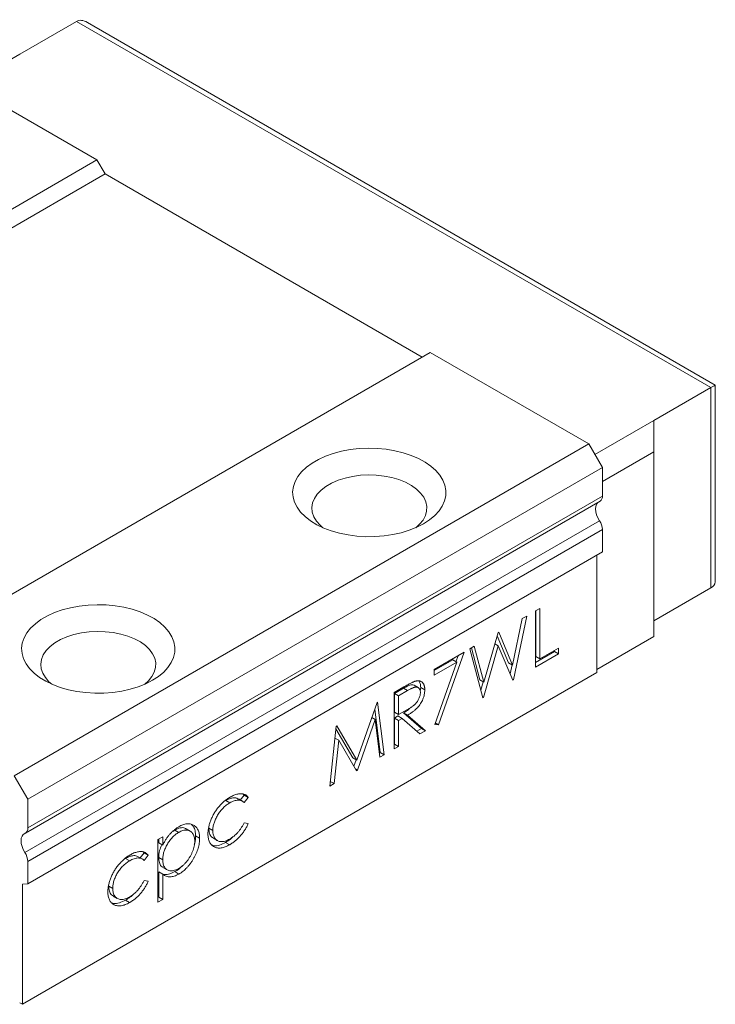
# Model space of a CAD drawing. Units: millimetres. Extents: x 197 to 376, y 99 to 306.
# Drawn here: x 340 to 376, y 103 to 154 of the extents above; entities that cross this region are included whole.
import ezdxf

# ---------------------------------------------------------------- set-up
doc = ezdxf.new("R2010")
doc.units = ezdxf.units.MM

msp = doc.modelspace()

# ---------------------------------------------------------------- linework, layer by layer
at = {"color": 7, "linetype": 'Continuous', "lineweight": 15}
for p, q in [((342.536, 154.275), (339.567, 152.561)), ((375.629, 135.171), (342.536, 154.275)), ((375.863, 135.307), (343.102, 154.219)), ((339.567, 152.561), (336.809, 150.969)), ((335.324, 151.826), (343.597, 147.05)), ((313.616, 129.743), (343.597, 147.05)), ((343.597, 147.05), (344.021, 146.316)), ((314.04, 129.008), (344.021, 146.316)), ((344.021, 146.316), (360.568, 136.764)), ((331.011, 119.701), (360.992, 137.009)), ((360.992, 137.009), (369.265, 132.233)), ((375.629, 135.171), (372.659, 133.457)), ((375.629, 124.72), (375.629, 135.171)), ((375.863, 125.046), (375.863, 135.307)), ((372.659, 133.457), (369.583, 131.681)), ((372.659, 133.457), (372.659, 131.824)), ((339.284, 114.925), (369.265, 132.233)), ((369.265, 132.233), (369.972, 131.008)), ((372.659, 131.824), (369.972, 130.273)), ((372.659, 122.189), (372.659, 131.824)), ((339.991, 113.7), (369.972, 131.008)), ((369.972, 131.008), (369.972, 129.516)), ((339.991, 112.208), (369.972, 129.516)), ((339.866, 111.933), (369.848, 129.241)), ((339.839, 110.919), (369.821, 128.227)), ((339.991, 110.456), (369.972, 127.764)), ((369.972, 127.764), (369.972, 126.599)), ((339.991, 109.291), (369.972, 126.599)), ((369.689, 126.435), (369.689, 120.311)), ((375.629, 124.72), (372.659, 123.005)), ((366.48, 123.521), (366.709, 123.653)), ((366.48, 120.582), (366.48, 123.521)), ((366.496, 123.53), (366.496, 121.137)), ((366.709, 123.653), (366.709, 121.015)), ((365.289, 120.692), (365.79, 123.122)), ((366.023, 123.257), (365.337, 119.922)), ((365.79, 123.122), (366.023, 123.257)), ((363.788, 119.811), (364.529, 122.394)), ((364.529, 122.394), (364.562, 122.414)), ((364.562, 122.414), (365.289, 120.692)), ((364.361, 121.811), (364.538, 121.709)), ((364.48, 122.226), (365.077, 120.815)), ((372.659, 122.189), (369.689, 120.474)), ((361.193, 120.469), (362.76, 121.373)), ((362.76, 121.373), (361.422, 117.586)), ((363.053, 121.543), (363.289, 121.679)), ((363.731, 118.994), (363.053, 121.543)), ((363.134, 121.589), (363.576, 119.933)), ((363.289, 121.679), (363.788, 119.811)), ((364.538, 121.709), (363.763, 119.013)), ((365.304, 119.903), (364.538, 121.709)), ((367.475, 121.401), (366.48, 120.826)), ((367.688, 121.279), (366.48, 120.582)), ((366.709, 121.015), (367.688, 121.58)), ((367.475, 121.458), (367.475, 121.401)), ((367.475, 121.401), (367.688, 121.279)), ((367.688, 121.58), (367.688, 121.279)), ((362.161, 120.971), (361.193, 120.412)), ((362.373, 120.849), (361.193, 120.167)), ((361.224, 117.597), (362.373, 120.849)), ((362.161, 120.971), (362.373, 120.849)), ((362.439, 121.188), (362.328, 120.875)), ((365.077, 120.815), (365.289, 120.692)), ((365.261, 120.708), (365.164, 120.234)), ((366.496, 121.137), (366.709, 121.015)), ((339.708, 103.003), (369.689, 120.311)), ((361.193, 120.167), (361.193, 120.469)), ((363.576, 119.933), (363.788, 119.811)), ((363.751, 119.832), (363.625, 119.392)), ((365.283, 119.953), (365.337, 119.922)), ((365.337, 119.922), (365.304, 119.903)), ((359.104, 119.263), (359.614, 119.557)), ((359.104, 116.324), (359.104, 119.263)), ((359.598, 119.492), (359.121, 119.216)), ((359.121, 119.216), (359.121, 118.236)), ((359.121, 119.216), (359.333, 119.094)), ((359.81, 119.369), (359.333, 119.094)), ((359.598, 119.492), (359.81, 119.369)), ((360.357, 119.525), (360.145, 119.647)), ((360.491, 119.523), (360.467, 119.331)), ((360.491, 119.523), (360.704, 119.4)), ((357.163, 115.73), (358.211, 118.747)), ((358.211, 118.747), (358.244, 118.767)), ((358.244, 118.767), (358.582, 116.022)), ((359.333, 119.094), (359.333, 118.114)), ((363.719, 119.039), (363.763, 119.013)), ((363.763, 119.013), (363.731, 118.994)), ((358.092, 118.404), (358.37, 116.145)), ((359.121, 118.236), (359.333, 118.114)), ((359.333, 118.114), (359.799, 118.379)), ((359.589, 118.205), (360.524, 117.388)), ((359.589, 118.205), (359.801, 118.082)), ((358.109, 117.864), (357.19, 115.219)), ((357.938, 117.963), (358.109, 117.864)), ((358.353, 115.89), (358.109, 117.864)), ((359.306, 118.042), (359.121, 117.935)), ((359.121, 117.935), (359.121, 116.578)), ((359.121, 117.935), (359.333, 117.812)), ((359.306, 118.042), (359.518, 117.919)), ((359.518, 117.919), (359.333, 117.812)), ((359.333, 117.812), (359.333, 116.456)), ((360.454, 117.103), (359.518, 117.919)), ((359.801, 118.082), (360.736, 117.266)), ((361.254, 117.682), (361.422, 117.586)), ((355.743, 114.383), (356.079, 117.517)), ((356.064, 117.376), (356.95, 115.853)), ((356.079, 117.517), (356.112, 117.535)), ((356.112, 117.535), (357.163, 115.73)), ((360.524, 117.388), (360.285, 117.25)), ((360.736, 117.266), (360.454, 117.103)), ((360.524, 117.388), (360.736, 117.266)), ((361.422, 117.586), (361.224, 117.597)), ((356.216, 116.776), (355.973, 114.516)), ((356.012, 116.894), (356.216, 116.776)), ((357.139, 115.189), (356.216, 116.776)), ((358.37, 116.145), (358.325, 116.118)), ((358.37, 116.145), (358.582, 116.022)), ((359.121, 116.578), (359.104, 116.569)), ((359.333, 116.456), (359.104, 116.324)), ((359.121, 116.578), (359.333, 116.456)), ((356.95, 115.853), (357.163, 115.73)), ((357.121, 115.754), (357.005, 115.419)), ((358.582, 116.022), (358.353, 115.89)), ((357.087, 115.278), (357.19, 115.219)), ((357.19, 115.219), (357.139, 115.189)), ((339.284, 114.925), (339.991, 113.7)), ((355.77, 114.633), (355.973, 114.516)), ((355.973, 114.516), (355.743, 114.383)), ((339.991, 113.7), (339.991, 112.208)), ((350.316, 113.631), (350.528, 113.508)), ((351.191, 113.591), (350.979, 113.714)), ((351.281, 113.921), (351.077, 113.657)), ((351.236, 113.962), (351.281, 113.921)), ((351.281, 113.921), (351.493, 113.799)), ((351.493, 113.799), (351.281, 113.524)), ((351.281, 112.477), (351.493, 112.439)), ((347.654, 112.094), (347.516, 111.994)), ((347.654, 112.094), (347.866, 111.971)), ((348.461, 112.037), (348.249, 112.16)), ((349.432, 112.184), (349.644, 112.062)), ((346.779, 111.595), (347.033, 111.742)), ((346.779, 108.329), (346.779, 111.595)), ((346.821, 111.619), (346.821, 111.422)), ((347.033, 111.742), (347.033, 111.3)), ((348.743, 111.787), (348.955, 111.664)), ((349.671, 111.662), (349.883, 111.539)), ((350.314, 111.452), (350.526, 111.329)), ((346.014, 110.948), (346.059, 110.907)), ((346.821, 111.422), (347.033, 111.3)), ((339.991, 110.456), (339.991, 109.291)), ((345.094, 110.616), (345.306, 110.494)), ((345.969, 110.577), (345.757, 110.699)), ((346.059, 110.907), (345.855, 110.643)), ((346.059, 110.907), (346.271, 110.785)), ((346.271, 110.785), (346.059, 110.509)), ((346.821, 110.665), (347.033, 110.543)), ((346.821, 109.91), (346.821, 108.598)), ((346.821, 109.91), (347.033, 109.787)), ((347.043, 110.144), (347.255, 110.021)), ((347.664, 109.922), (347.876, 109.8)), ((346.059, 109.463), (346.271, 109.424)), ((347.033, 109.787), (347.033, 108.475)), ((339.991, 109.291), (339.708, 109.265)), ((339.708, 109.265), (339.708, 103.003)), ((344.21, 109.17), (344.422, 109.048)), ((344.449, 108.647), (344.661, 108.525)), ((345.092, 108.437), (345.304, 108.315)), ((346.821, 108.598), (346.779, 108.574)), ((347.033, 108.475), (346.779, 108.329)), ((346.821, 108.598), (347.033, 108.475)), ((339.708, 103.003), (339.567, 103.085))]:
    msp.add_line(p, q, dxfattribs=at)
at = {"color": 7, "linetype": 'Continuous', "lineweight": 15, "flags": 128}
for points in [[(360.638, 128.069), (360.953, 128.273), (361.224, 128.498), (361.446, 128.74), (361.618, 128.995), (361.736, 129.26), (361.799, 129.531), (361.806, 129.804), (361.757, 130.076), (361.652, 130.343), (361.494, 130.601), (361.284, 130.846), (361.025, 131.076), (360.721, 131.285), (360.376, 131.473), (359.995, 131.636), (359.583, 131.771), (359.147, 131.878), (358.692, 131.954), (358.224, 131.998), (357.751, 132.011), (357.278, 131.99), (356.813, 131.938), (356.362, 131.854), (355.931, 131.74), (355.526, 131.598), (355.154, 131.428), (354.819, 131.235), (354.526, 131.02), (354.279, 130.786), (354.081, 130.538), (353.936, 130.277), (353.845, 130.009), (353.81, 129.736), (353.831, 129.463), (353.908, 129.193), (354.04, 128.93), (354.225, 128.678), (354.459, 128.44), (354.741, 128.22), (355.066, 128.021), (355.43, 127.846), (355.827, 127.696), (356.252, 127.575), (356.698, 127.483), (357.161, 127.423), (357.632, 127.395), (358.106, 127.399), (358.576, 127.435), (359.035, 127.503), (359.476, 127.603), (359.895, 127.731), (360.284, 127.887), (360.638, 128.069)], [(360.234, 127.865), (360.434, 128.046), (360.611, 128.265), (360.733, 128.496), (360.798, 128.734), (360.806, 128.976), (360.755, 129.216), (360.646, 129.449), (360.483, 129.671), (360.267, 129.879), (360.004, 130.066), (359.698, 130.231), (359.355, 130.37), (358.982, 130.479), (358.586, 130.558), (358.175, 130.604), (357.758, 130.617), (357.341, 130.596), (356.933, 130.541), (356.542, 130.455), (356.176, 130.338), (355.842, 130.192), (355.546, 130.021), (355.294, 129.828), (355.091, 129.617), (354.941, 129.392), (354.847, 129.156), (354.81, 128.915), (354.832, 128.674), (354.912, 128.437), (355.048, 128.208), (355.238, 127.993), (355.386, 127.865)], [(369.741, 129.179), (369.735, 129.174), (369.672, 129.089), (369.632, 128.978), (369.619, 128.844), (369.632, 128.695), (369.672, 128.537), (369.735, 128.379), (369.821, 128.227)], [(346.496, 119.905), (346.811, 120.109), (347.081, 120.334), (347.304, 120.576), (347.476, 120.831), (347.594, 121.096), (347.657, 121.367), (347.664, 121.64), (347.615, 121.912), (347.51, 122.179), (347.352, 122.437), (347.142, 122.682), (346.883, 122.911), (346.579, 123.121), (346.234, 123.309), (345.853, 123.472), (345.441, 123.607), (345.005, 123.714), (344.55, 123.79), (344.082, 123.834), (343.608, 123.847), (343.136, 123.826), (342.671, 123.774), (342.22, 123.69), (341.789, 123.576), (341.384, 123.434), (341.012, 123.264), (340.677, 123.071), (340.384, 122.856), (340.137, 122.622), (339.939, 122.374), (339.794, 122.113), (339.703, 121.845), (339.668, 121.572), (339.689, 121.299), (339.766, 121.029), (339.898, 120.766), (340.082, 120.514), (340.317, 120.276), (340.599, 120.056), (340.924, 119.857), (341.288, 119.682), (341.685, 119.532), (342.11, 119.411), (342.556, 119.319), (343.019, 119.259), (343.49, 119.231), (343.964, 119.235), (344.434, 119.271), (344.893, 119.339), (345.334, 119.438), (345.753, 119.567), (346.142, 119.723), (346.496, 119.905)], [(346.092, 119.701), (346.292, 119.881), (346.468, 120.1), (346.591, 120.332), (346.656, 120.57), (346.664, 120.812), (346.613, 121.052), (346.504, 121.285), (346.341, 121.507), (346.125, 121.714), (345.862, 121.902), (345.556, 122.067), (345.213, 122.206), (344.84, 122.315), (344.444, 122.394), (344.033, 122.44), (343.615, 122.453), (343.198, 122.432), (342.791, 122.377), (342.4, 122.291), (342.034, 122.174), (341.7, 122.028), (341.404, 121.857), (341.152, 121.664), (340.949, 121.453), (340.799, 121.227), (340.705, 120.992), (340.668, 120.751), (340.69, 120.51), (340.77, 120.273), (340.906, 120.044), (341.096, 119.829), (341.244, 119.701)], [(339.839, 111.92), (339.754, 111.866), (339.69, 111.782), (339.651, 111.67), (339.637, 111.536), (339.651, 111.387), (339.69, 111.229), (339.754, 111.071), (339.839, 110.919)]]:
    msp.add_lwpolyline(points, dxfattribs=at)
at = {"color": 7, "linetype": 'Continuous', "lineweight": 15}
for centre, radius, start, end in [((369.677, 129.483), 0.296, 305.0863, 6.226), ((369.085, 127.73), 0.888, 2.2133, 34.048), ((375.463, 125.086), 0.402, 294.3738, 354.3057), ((339.707, 112.173), 0.286, 297.5811, 6.8869), ((339.104, 110.422), 0.888, 2.2133, 34.048)]:
    msp.add_arc(centre, radius, start, end, dxfattribs=at)
for centre, major_axis, ratio, start_param, end_param in [((343.102, 153.296), (-0.566, 0.98), 0.577335, 5.497828, 6.283145), ((375.063, 134.845), (0.8, 0.462), 0.00007, 0.000041, 0.785358)]:
    msp.add_ellipse(centre, major_axis=major_axis, ratio=ratio, start_param=start_param, end_param=end_param, dxfattribs=at)
for points, knots in [([(360.143, 119.644), (360.138, 119.648), (360.11, 119.672), (360.005, 119.683), (359.821, 119.617), (359.672, 119.533), (359.598, 119.492)], [0, 0, 0, 0, 0.038013, 0.230489, 0.614389, 1, 1, 1, 1]), ([(359.614, 119.557), (359.648, 119.577), (359.713, 119.614), (359.807, 119.667), (359.892, 119.712), (359.968, 119.752), (360.036, 119.785), (360.095, 119.814), (360.146, 119.835), (360.177, 119.845), (360.191, 119.85)], [0, 0, 0, 0, 0.1762578, 0.3384344, 0.4848221, 0.6171576, 0.7346984, 0.8373852, 0.9263724, 1, 1, 1, 1]), ([(360.191, 119.85), (360.209, 119.856), (360.246, 119.866), (360.299, 119.875), (360.35, 119.878), (360.398, 119.876), (360.442, 119.867), (360.485, 119.852), (360.525, 119.832), (360.561, 119.805), (360.595, 119.775), (360.624, 119.737), (360.649, 119.695), (360.669, 119.646), (360.685, 119.593), (360.696, 119.534), (360.703, 119.47), (360.703, 119.424), (360.704, 119.4)], [0, 0, 0, 0, 0.064217, 0.127064, 0.188745, 0.249132, 0.309453, 0.369827, 0.43065, 0.492352, 0.554072, 0.61569, 0.676798, 0.738439, 0.801317, 0.865185, 0.931641, 1, 1, 1, 1]), ([(360.398, 119.869), (360.424, 119.827), (360.483, 119.736), (360.488, 119.598), (360.491, 119.523)], [0, 0, 0, 0, 0.459037, 1, 1, 1, 1]), ([(359.799, 118.379), (359.821, 118.391), (359.863, 118.416), (359.924, 118.454), (359.981, 118.491), (360.033, 118.527), (360.081, 118.562), (360.125, 118.597), (360.164, 118.63), (360.21, 118.674), (360.261, 118.73), (360.316, 118.801), (360.364, 118.878), (360.403, 118.957), (360.436, 119.037), (360.458, 119.117), (360.473, 119.195), (360.474, 119.244), (360.475, 119.269)], [0, 0, 0, 0, 0.071668, 0.138913, 0.201185, 0.259124, 0.312255, 0.360682, 0.405086, 0.445102, 0.518778, 0.589462, 0.658462, 0.727283, 0.796322, 0.863175, 0.930949, 1, 1, 1, 1]), ([(360.704, 119.4), (360.702, 119.36), (360.7, 119.283), (360.681, 119.161), (360.649, 119.039), (360.605, 118.918), (360.549, 118.799), (360.482, 118.684), (360.404, 118.575), (360.331, 118.489), (360.266, 118.424), (360.213, 118.373), (360.155, 118.324), (360.093, 118.275), (360.026, 118.226), (359.955, 118.177), (359.88, 118.129), (359.828, 118.098), (359.801, 118.082)], [0, 0, 0, 0, 0.07878, 0.153721, 0.226714, 0.299191, 0.37119, 0.443006, 0.516689, 0.593217, 0.633873, 0.676989, 0.7229, 0.771959, 0.824211, 0.879379, 0.937948, 1, 1, 1, 1]), ([(360.475, 119.269), (360.474, 119.292), (360.473, 119.338), (360.458, 119.398), (360.434, 119.449), (360.402, 119.491), (360.363, 119.524), (360.317, 119.544), (360.265, 119.553), (360.217, 119.55), (360.174, 119.54), (360.137, 119.53), (360.094, 119.514), (360.047, 119.493), (359.995, 119.469), (359.938, 119.44), (359.875, 119.407), (359.832, 119.382), (359.81, 119.369)], [0, 0, 0, 0, 0.068814, 0.136365, 0.204019, 0.273064, 0.342913, 0.410965, 0.479169, 0.549308, 0.587652, 0.630647, 0.678879, 0.731934, 0.791111, 0.855283, 0.925086, 1, 1, 1, 1]), ([(359.988, 118.498), (359.949, 118.461), (359.821, 118.337), (359.684, 118.259), (359.589, 118.205)], [0, 0, 0, 0, 0.2986787, 1, 1, 1, 1]), ([(349.39, 111.889), (349.39, 111.918), (349.391, 111.974), (349.399, 112.062), (349.41, 112.15), (349.427, 112.24), (349.448, 112.331), (349.474, 112.423), (349.505, 112.517), (349.54, 112.611), (349.579, 112.704), (349.623, 112.796), (349.669, 112.887), (349.72, 112.975), (349.773, 113.061), (349.83, 113.145), (349.892, 113.227), (349.956, 113.308), (350.022, 113.385), (350.092, 113.458), (350.163, 113.527), (350.236, 113.592), (350.311, 113.654), (350.388, 113.71), (350.466, 113.764), (350.52, 113.796), (350.547, 113.812)], [0, 0, 0, 0, 0.041291, 0.082136, 0.122636, 0.162831, 0.203007, 0.243526, 0.284173, 0.32541, 0.366855, 0.407551, 0.448187, 0.488683, 0.529015, 0.569843, 0.61137, 0.653238, 0.695446, 0.737751, 0.780043, 0.822807, 0.865978, 0.909595, 0.954231, 1, 1, 1, 1]), ([(350.528, 113.508), (350.497, 113.489), (350.436, 113.452), (350.346, 113.388), (350.261, 113.317), (350.179, 113.241), (350.102, 113.157), (350.029, 113.067), (349.959, 112.972), (349.895, 112.871), (349.836, 112.768), (349.785, 112.664), (349.74, 112.561), (349.706, 112.459), (349.677, 112.358), (349.658, 112.258), (349.646, 112.158), (349.644, 112.094), (349.644, 112.062)], [0, 0, 0, 0, 0.069522, 0.136921, 0.201969, 0.265462, 0.328248, 0.390817, 0.45355, 0.517542, 0.580738, 0.641922, 0.701597, 0.760313, 0.818757, 0.877718, 0.938094, 1, 1, 1, 1]), ([(350.973, 113.704), (350.949, 113.721), (350.871, 113.775), (350.708, 113.78), (350.507, 113.732), (350.38, 113.664), (350.316, 113.631)], [0, 0, 0, 0, 0.145487, 0.477401, 0.738667, 1, 1, 1, 1]), ([(351.281, 113.524), (351.257, 113.544), (351.211, 113.583), (351.132, 113.622), (351.047, 113.646), (350.955, 113.653), (350.857, 113.642), (350.753, 113.614), (350.643, 113.571), (350.567, 113.529), (350.528, 113.508)], [0, 0, 0, 0, 0.128324, 0.252584, 0.373506, 0.493364, 0.614609, 0.73847, 0.865995, 1, 1, 1, 1]), ([(350.547, 113.812), (350.581, 113.831), (350.648, 113.868), (350.748, 113.911), (350.847, 113.947), (350.943, 113.969), (351.034, 113.983), (351.119, 113.988), (351.196, 113.982), (351.267, 113.967), (351.332, 113.942), (351.391, 113.905), (351.446, 113.859), (351.477, 113.819), (351.493, 113.799)], [0, 0, 0, 0, 0.091269, 0.182081, 0.27191, 0.362049, 0.450066, 0.533976, 0.613602, 0.690198, 0.765413, 0.841437, 0.919733, 1, 1, 1, 1]), ([(350.53, 111.625), (350.567, 111.648), (350.641, 111.693), (350.749, 111.775), (350.851, 111.867), (350.948, 111.969), (351.04, 112.081), (351.126, 112.204), (351.208, 112.336), (351.256, 112.429), (351.281, 112.477)], [0, 0, 0, 0, 0.1299811, 0.2554473, 0.3772983, 0.4984418, 0.6193721, 0.7418565, 0.8685637, 1, 1, 1, 1]), ([(347.033, 111.3), (347.06, 111.356), (347.112, 111.464), (347.202, 111.617), (347.298, 111.757), (347.401, 111.883), (347.509, 111.996), (347.623, 112.098), (347.744, 112.19), (347.826, 112.24), (347.868, 112.266)], [0, 0, 0, 0, 0.13536, 0.263045, 0.386061, 0.505771, 0.625178, 0.746148, 0.870538, 1, 1, 1, 1]), ([(347.866, 111.971), (347.837, 111.954), (347.78, 111.92), (347.697, 111.858), (347.617, 111.792), (347.541, 111.717), (347.468, 111.637), (347.399, 111.55), (347.334, 111.457), (347.272, 111.358), (347.216, 111.256), (347.167, 111.154), (347.126, 111.051), (347.091, 110.948), (347.065, 110.846), (347.047, 110.744), (347.035, 110.642), (347.034, 110.576), (347.033, 110.543)], [0, 0, 0, 0, 0.066044, 0.130024, 0.192374, 0.253884, 0.314896, 0.375806, 0.438242, 0.501591, 0.564881, 0.626533, 0.687516, 0.748106, 0.808796, 0.870822, 0.934371, 1, 1, 1, 1]), ([(348.243, 112.149), (348.223, 112.164), (348.142, 112.226), (347.936, 112.224), (347.748, 112.137), (347.654, 112.094)], [0, 0, 0, 0, 0.134864, 0.56736, 1, 1, 1, 1]), ([(348.701, 111.514), (348.7, 111.555), (348.697, 111.635), (348.674, 111.742), (348.64, 111.839), (348.589, 111.922), (348.529, 111.992), (348.457, 112.043), (348.375, 112.078), (348.284, 112.092), (348.186, 112.089), (348.084, 112.069), (347.976, 112.03), (347.903, 111.991), (347.866, 111.971)], [0, 0, 0, 0, 0.081994, 0.163349, 0.245826, 0.330367, 0.415198, 0.497941, 0.580476, 0.66374, 0.747513, 0.830399, 0.914076, 1, 1, 1, 1]), ([(347.868, 112.266), (347.905, 112.286), (347.977, 112.325), (348.084, 112.37), (348.187, 112.401), (348.285, 112.418), (348.38, 112.422), (348.47, 112.411), (348.556, 112.388), (348.637, 112.35), (348.711, 112.302), (348.776, 112.241), (348.831, 112.172), (348.876, 112.091), (348.912, 112), (348.937, 111.898), (348.952, 111.786), (348.954, 111.705), (348.955, 111.664)], [0, 0, 0, 0, 0.065081, 0.128636, 0.190653, 0.252125, 0.313446, 0.375227, 0.438498, 0.503285, 0.56801, 0.630879, 0.692154, 0.752552, 0.813191, 0.873985, 0.936258, 1, 1, 1, 1]), ([(348.534, 112.38), (348.568, 112.347), (348.651, 112.266), (348.727, 112.064), (348.737, 111.879), (348.743, 111.787)], [0, 0, 0, 0, 0.255269, 0.627539, 1, 1, 1, 1]), ([(349.432, 112.184), (349.44, 112.093), (349.456, 111.91), (349.552, 111.737), (349.645, 111.69), (349.678, 111.674)], [0, 0, 0, 0, 0.39533, 0.790774, 1, 1, 1, 1]), ([(349.644, 112.062), (349.645, 112.021), (349.648, 111.94), (349.67, 111.83), (349.707, 111.733), (349.757, 111.648), (349.821, 111.58), (349.895, 111.529), (349.981, 111.496), (350.077, 111.484), (350.181, 111.49), (350.292, 111.515), (350.409, 111.559), (350.489, 111.603), (350.53, 111.625)], [0, 0, 0, 0, 0.080525, 0.159965, 0.240321, 0.322529, 0.405024, 0.486597, 0.567865, 0.651333, 0.736238, 0.821529, 0.909005, 1, 1, 1, 1]), ([(351.493, 112.439), (351.48, 112.41), (351.455, 112.353), (351.413, 112.268), (351.368, 112.186), (351.319, 112.106), (351.268, 112.027), (351.213, 111.95), (351.156, 111.875), (351.095, 111.802), (351.031, 111.731), (350.966, 111.664), (350.898, 111.599), (350.828, 111.539), (350.755, 111.481), (350.681, 111.427), (350.604, 111.375), (350.552, 111.345), (350.526, 111.329)], [0, 0, 0, 0, 0.0596334, 0.1190689, 0.1781965, 0.2369566, 0.295932, 0.3558558, 0.4164733, 0.4777416, 0.539903, 0.6025375, 0.6654224, 0.7297653, 0.7948288, 0.8618265, 0.9300109, 1, 1, 1, 1]), ([(347.87, 110.089), (347.906, 110.111), (347.977, 110.156), (348.082, 110.241), (348.185, 110.338), (348.282, 110.45), (348.373, 110.571), (348.455, 110.7), (348.527, 110.836), (348.588, 110.977), (348.638, 111.119), (348.675, 111.257), (348.696, 111.39), (348.699, 111.473), (348.701, 111.514)], [0, 0, 0, 0, 0.08342, 0.165574, 0.248159, 0.332033, 0.416257, 0.499525, 0.583039, 0.668596, 0.754035, 0.83692, 0.9183, 1, 1, 1, 1]), ([(348.955, 111.664), (348.954, 111.621), (348.952, 111.537), (348.937, 111.405), (348.912, 111.273), (348.878, 111.14), (348.833, 111.006), (348.778, 110.871), (348.713, 110.735), (348.64, 110.601), (348.56, 110.47), (348.474, 110.347), (348.384, 110.233), (348.291, 110.127), (348.193, 110.032), (348.091, 109.944), (347.985, 109.866), (347.912, 109.822), (347.876, 109.8)], [0, 0, 0, 0, 0.064921, 0.128034, 0.189574, 0.25058, 0.311733, 0.37325, 0.435763, 0.500346, 0.564949, 0.627528, 0.689157, 0.749865, 0.81076, 0.8723, 0.935413, 1, 1, 1, 1]), ([(348.743, 111.787), (348.741, 111.661), (348.739, 111.51), (348.682, 111.345), (348.672, 111.317)], [0, 0, 0, 0, 0.828068, 1, 1, 1, 1]), ([(350.526, 111.329), (350.486, 111.307), (350.407, 111.263), (350.292, 111.215), (350.182, 111.179), (350.077, 111.157), (349.978, 111.149), (349.883, 111.156), (349.794, 111.177), (349.712, 111.212), (349.636, 111.258), (349.571, 111.318), (349.515, 111.385), (349.469, 111.465), (349.433, 111.555), (349.409, 111.657), (349.393, 111.768), (349.391, 111.848), (349.39, 111.889)], [0, 0, 0, 0, 0.069559, 0.136335, 0.201096, 0.26445, 0.327005, 0.389391, 0.451976, 0.51567, 0.578973, 0.640167, 0.69974, 0.758685, 0.81782, 0.876984, 0.937634, 1, 1, 1, 1]), ([(350.314, 111.452), (350.207, 111.399), (349.993, 111.292), (349.739, 111.251), (349.624, 111.301), (349.589, 111.316)], [0, 0, 0, 0, 0.412086, 0.82371, 1, 1, 1, 1]), ([(350.71, 111.753), (350.66, 111.706), (350.532, 111.584), (350.397, 111.502), (350.314, 111.452)], [0, 0, 0, 0, 0.386166, 1, 1, 1, 1]), ([(345.325, 110.798), (345.359, 110.816), (345.426, 110.854), (345.527, 110.897), (345.625, 110.932), (345.721, 110.955), (345.812, 110.969), (345.897, 110.974), (345.975, 110.968), (346.046, 110.953), (346.111, 110.928), (346.17, 110.891), (346.225, 110.844), (346.256, 110.805), (346.271, 110.785)], [0, 0, 0, 0, 0.0912688, 0.1820814, 0.2719097, 0.3620495, 0.4500663, 0.5339765, 0.6136025, 0.6901976, 0.7654129, 0.8414366, 0.9197327, 1, 1, 1, 1]), ([(346.986, 111.327), (346.94, 111.223), (346.838, 110.995), (346.827, 110.781), (346.821, 110.665)], [0, 0, 0, 0, 0.456356, 1, 1, 1, 1]), ([(344.168, 108.875), (344.168, 108.903), (344.169, 108.96), (344.177, 109.048), (344.188, 109.136), (344.206, 109.226), (344.226, 109.317), (344.252, 109.409), (344.283, 109.502), (344.318, 109.596), (344.358, 109.69), (344.401, 109.782), (344.447, 109.872), (344.498, 109.96), (344.551, 110.046), (344.609, 110.131), (344.67, 110.213), (344.734, 110.293), (344.801, 110.37), (344.87, 110.443), (344.941, 110.513), (345.014, 110.578), (345.089, 110.64), (345.166, 110.696), (345.245, 110.75), (345.298, 110.782), (345.325, 110.798)], [0, 0, 0, 0, 0.041291, 0.082136, 0.122636, 0.162831, 0.203007, 0.243526, 0.284173, 0.32541, 0.366855, 0.407551, 0.448187, 0.488683, 0.529015, 0.569843, 0.61137, 0.653238, 0.695446, 0.737751, 0.780043, 0.822807, 0.865978, 0.909595, 0.954231, 1, 1, 1, 1]), ([(345.306, 110.494), (345.275, 110.475), (345.214, 110.438), (345.125, 110.374), (345.039, 110.302), (344.958, 110.226), (344.88, 110.143), (344.807, 110.053), (344.737, 109.958), (344.673, 109.857), (344.614, 109.753), (344.563, 109.649), (344.519, 109.546), (344.484, 109.444), (344.455, 109.343), (344.437, 109.243), (344.424, 109.144), (344.423, 109.08), (344.422, 109.048)], [0, 0, 0, 0, 0.069522, 0.136921, 0.201969, 0.265462, 0.328248, 0.390817, 0.45355, 0.517542, 0.580738, 0.641922, 0.701597, 0.760313, 0.818757, 0.877718, 0.938094, 1, 1, 1, 1]), ([(345.752, 110.69), (345.728, 110.706), (345.649, 110.761), (345.486, 110.765), (345.286, 110.717), (345.158, 110.65), (345.094, 110.616)], [0, 0, 0, 0, 0.145492, 0.4774, 0.738666, 1, 1, 1, 1]), ([(346.059, 110.509), (346.036, 110.529), (345.99, 110.569), (345.91, 110.608), (345.825, 110.632), (345.734, 110.638), (345.636, 110.628), (345.531, 110.6), (345.421, 110.556), (345.345, 110.515), (345.306, 110.494)], [0, 0, 0, 0, 0.128324, 0.252584, 0.373506, 0.493364, 0.614609, 0.73847, 0.865995, 1, 1, 1, 1]), ([(346.821, 110.665), (346.827, 110.576), (346.84, 110.397), (346.925, 110.22), (347.017, 110.173), (347.05, 110.156)], [0, 0, 0, 0, 0.3908984, 0.7813909, 1, 1, 1, 1]), ([(347.033, 110.543), (347.034, 110.5), (347.037, 110.417), (347.057, 110.305), (347.09, 110.207), (347.138, 110.125), (347.197, 110.058), (347.269, 110.01), (347.353, 109.979), (347.447, 109.966), (347.547, 109.97), (347.652, 109.992), (347.76, 110.03), (347.833, 110.07), (347.87, 110.089)], [0, 0, 0, 0, 0.08644, 0.169344, 0.251061, 0.332326, 0.413189, 0.494299, 0.576654, 0.661785, 0.747765, 0.831967, 0.915299, 1, 1, 1, 1]), ([(347.664, 109.922), (347.573, 109.877), (347.392, 109.787), (347.159, 109.76), (347.035, 109.799), (346.983, 109.816)], [0, 0, 0, 0, 0.367242, 0.734256, 1, 1, 1, 1]), ([(348.042, 110.217), (348.038, 110.212), (347.927, 110.074), (347.793, 109.997), (347.664, 109.922)], [0, 0, 0, 0, 0.034375, 1, 1, 1, 1]), ([(346.271, 109.424), (346.259, 109.396), (346.234, 109.338), (346.192, 109.254), (346.146, 109.172), (346.098, 109.091), (346.047, 109.012), (345.992, 108.936), (345.934, 108.86), (345.873, 108.787), (345.81, 108.717), (345.744, 108.649), (345.676, 108.585), (345.606, 108.524), (345.534, 108.467), (345.459, 108.413), (345.382, 108.361), (345.33, 108.33), (345.304, 108.315)], [0, 0, 0, 0, 0.0596334, 0.1190689, 0.1781965, 0.2369566, 0.295932, 0.3558558, 0.4164733, 0.4777416, 0.539903, 0.6025375, 0.6654224, 0.7297653, 0.7948288, 0.8618265, 0.9300109, 1, 1, 1, 1]), ([(345.308, 108.61), (345.346, 108.633), (345.419, 108.678), (345.527, 108.76), (345.629, 108.852), (345.727, 108.954), (345.819, 109.067), (345.905, 109.19), (345.986, 109.322), (346.034, 109.415), (346.059, 109.463)], [0, 0, 0, 0, 0.129981, 0.255447, 0.377298, 0.498442, 0.619372, 0.741857, 0.868564, 1, 1, 1, 1]), ([(347.876, 109.8), (347.835, 109.777), (347.754, 109.733), (347.635, 109.688), (347.521, 109.659), (347.412, 109.649), (347.309, 109.657), (347.211, 109.682), (347.118, 109.725), (347.061, 109.766), (347.033, 109.787)], [0, 0, 0, 0, 0.126841, 0.250548, 0.37123, 0.492116, 0.613401, 0.737997, 0.866132, 1, 1, 1, 1]), ([(344.21, 109.17), (344.218, 109.079), (344.235, 108.896), (344.33, 108.722), (344.424, 108.676), (344.456, 108.659)], [0, 0, 0, 0, 0.395331, 0.790779, 1, 1, 1, 1]), ([(344.422, 109.048), (344.423, 109.007), (344.426, 108.925), (344.449, 108.816), (344.485, 108.718), (344.535, 108.634), (344.599, 108.565), (344.673, 108.514), (344.759, 108.482), (344.855, 108.47), (344.959, 108.475), (345.07, 108.501), (345.187, 108.545), (345.267, 108.588), (345.308, 108.61)], [0, 0, 0, 0, 0.080525, 0.159965, 0.240321, 0.322529, 0.405024, 0.486597, 0.567865, 0.651333, 0.736238, 0.821529, 0.909005, 1, 1, 1, 1]), ([(345.304, 108.315), (345.264, 108.293), (345.185, 108.249), (345.07, 108.201), (344.961, 108.164), (344.856, 108.142), (344.756, 108.135), (344.662, 108.141), (344.573, 108.162), (344.49, 108.198), (344.414, 108.244), (344.349, 108.303), (344.293, 108.371), (344.248, 108.451), (344.212, 108.541), (344.187, 108.642), (344.171, 108.753), (344.169, 108.834), (344.168, 108.875)], [0, 0, 0, 0, 0.069559, 0.136335, 0.201096, 0.26445, 0.327005, 0.389391, 0.451976, 0.51567, 0.578973, 0.640167, 0.69974, 0.758685, 0.81782, 0.876984, 0.937634, 1, 1, 1, 1]), ([(345.092, 108.437), (344.985, 108.384), (344.771, 108.277), (344.517, 108.236), (344.402, 108.287), (344.368, 108.302)], [0, 0, 0, 0, 0.412086, 0.82371, 1, 1, 1, 1]), ([(345.488, 108.738), (345.439, 108.691), (345.31, 108.57), (345.175, 108.488), (345.092, 108.437)], [0, 0, 0, 0, 0.386179, 1, 1, 1, 1])]:
    msp.add_open_spline(points, degree=3, knots=knots, dxfattribs=at)

doc.saveas('drawing.dxf')
